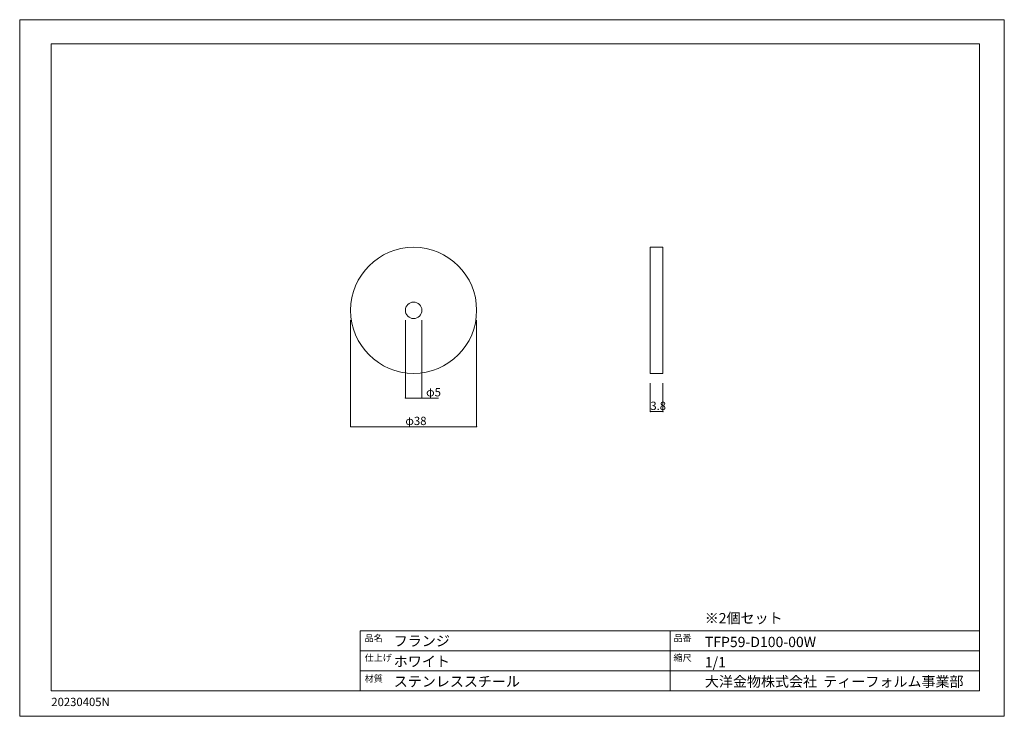
# Model space of a CAD drawing. Extents: x 101 to 398, y 1131 to 1341.
import ezdxf

# ---------------------------------------------------------------- set-up
doc = ezdxf.new("R2010")
doc.units = 0
doc.header["$MEASUREMENT"] = 0
for name, color, linetype in [('_0-0_0', 7, 'CONTINUOUS'), ('_0-1_1_5', 7, 'CONTINUOUS'), ('_0-2_ADD_LINE', 7, 'CONTINUOUS'), ('_0-3_', 7, 'CONTINUOUS')]:
    doc.layers.add(name, color=color, linetype=linetype)
doc.styles.get("Standard").update_dxf_attribs({"font": 'txt', "bigfont": 'bigfont.shx'})

msp = doc.modelspace()

# ---------------------------------------------------------------- linework, layer by layer
at = {"layer": '_0-0_0', "color": 7, "linetype": 'Continuous', "lineweight": 20}
for p, q in [((101.33, 1341), (101.33, 1131)), ((398.33, 1341), (101.33, 1341)), ((398.33, 1131), (398.33, 1341)), ((101.33, 1131), (398.33, 1131))]:
    msp.add_line(p, q, dxfattribs=at)
at = {"layer": '_0-1_1_5', "color": 7, "linetype": 'Continuous', "lineweight": 20}
for p, q in [((291.53, 1272.39), (291.53, 1234.39)), ((295.33, 1272.39), (291.53, 1272.39)), ((295.33, 1234.39), (295.33, 1272.39)), ((291.53, 1234.39), (295.33, 1234.39)), ((217.66, 1226.95), (222.66, 1226.95)), ((295.33, 1222.84), (291.53, 1222.84)), ((201.16, 1218.3), (239.16, 1218.3))]:
    msp.add_line(p, q, dxfattribs=at)
for radius in [19, 2.5]:
    msp.add_circle((220.16, 1253.39), radius, dxfattribs=at)
at = {"layer": '_0-2_ADD_LINE', "color": 7, "linetype": 'Continuous', "lineweight": 20}
for p, q in [((201.16, 1250.39), (201.16, 1218.3)), ((217.66, 1250.39), (217.66, 1226.95)), ((222.66, 1250.39), (222.66, 1226.95)), ((239.16, 1250.39), (239.16, 1218.3)), ((291.53, 1222.84), (291.53, 1231.39)), ((295.33, 1222.84), (295.33, 1231.39)), ((222.66, 1226.95), (227.66, 1226.95))]:
    msp.add_line(p, q, dxfattribs=at)
at = {"layer": '_0-2_ADD_LINE', "color": 7, "lineweight": 20}
for p in [(217.66, 1226.95), (222.66, 1226.95), (291.53, 1222.84), (295.33, 1222.84), (201.16, 1218.3), (239.16, 1218.3)]:
    msp.add_point(p, dxfattribs=at)
at = {"layer": '_0-3_', "color": 7, "linetype": 'Continuous', "lineweight": 20}
for p, q in [((110.84, 1333.72), (110.84, 1138.72)), ((390.84, 1333.72), (110.84, 1333.72)), ((390.84, 1138.72), (390.84, 1333.72)), ((203.99, 1138.72), (203.99, 1156.72)), ((390.84, 1156.72), (203.99, 1156.72)), ((297.51, 1138.72), (297.51, 1156.72)), ((390.84, 1150.72), (203.99, 1150.72)), ((390.84, 1144.72), (203.99, 1144.72)), ((110.84, 1138.72), (390.84, 1138.72))]:
    msp.add_line(p, q, dxfattribs=at)

# ---------------------------------------------------------------- texts
at = {"layer": '_0-1_1_5', "color": 4, "lineweight": 20}
for s, p in [('φ5', (223.91, 1227.45)), ('3.8', (291.56, 1223.34)), ('φ38', (217.66, 1218.8))]:
    msp.add_text(s, height=2.5, dxfattribs=at).set_placement(p)
at = {"layer": '_0-3_', "color": 7, "lineweight": 20}
for s, height, p in [('※2個セット', 3.1, (307.96, 1159.03)), ('フランジ', 3.1, (214.17, 1152.16)), ('TFP59-D100-00W', 3.1, (308.01, 1151.86)), ('ホワイト', 3.1, (214.17, 1146)), ('1/1', 3.1, (308.01, 1145.76)), ('大洋金物株式会社  ティーフォルム事業部', 3.1, (308.01, 1139.92)), ('ステンレススチール', 3.1, (214.17, 1139.95)), ('20230405N', 2.5, (110.87, 1134.08))]:
    msp.add_text(s, height=height, dxfattribs=at).set_placement(p)
at = {"layer": '_0-3_', "color": 4, "lineweight": 20}
for s, p in [('品名', (205.39, 1153.57)), ('品番', (298.56, 1153.61)), ('仕上げ', (205.39, 1147.64)), ('縮尺', (298.55, 1147.65)), ('材質', (205.39, 1141.4))]:
    msp.add_text(s, height=2, dxfattribs=at).set_placement(p)

doc.saveas('drawing.dxf')
